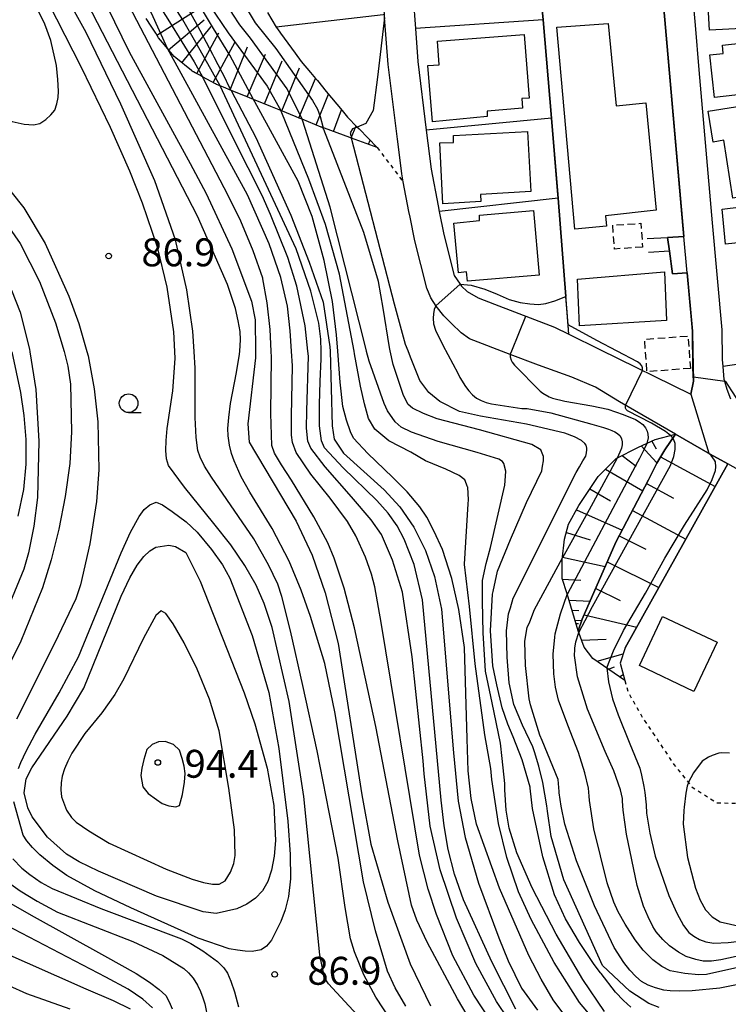
# Model space of a CAD drawing. Extents: x -2000 to 0, y 100500 to 102000.
# Drawn here: x -1701 to -1606, y 101181 to 101314 of the extents above; entities that cross this region are included whole.
import ezdxf
from ezdxf.enums import TextEntityAlignment as Align

# ---------------------------------------------------------------- set-up
doc = ezdxf.new("R2010")
doc.units = 0
doc.linetypes.add('300300', pattern=[1.5, 1, -0.5])
doc.linetypes.add('630100', pattern=[1, 0.5, -0.5])
for name, color, linetype in [('2101000', 7, 'Continuous'), ('2101001', 7, 'Continuous'), ('3001000', 4, 'Continuous'), ('3003000', 7, '300300'), ('6101110', 6, 'Continuous'), ('6101120', 6, 'Continuous'), ('6101990', 6, 'Continuous'), ('6110000', 1, '611000'), ('6130000', 3, '613000'), ('6301000', 3, '630100'), ('6331000', 3, 'Continuous'), ('7101000', 2, 'Continuous'), ('7101001', 8, 'Continuous'), ('7102000', 6, 'Continuous'), ('7102001', 8, 'Continuous'), ('7201110', 2, 'Continuous'), ('7201120', 2, 'Continuous'), ('7201121', 8, 'Continuous'), ('7201990', 2, 'Continuous'), ('7312000', 1, 'Continuous')]:
    doc.layers.add(name, color=color, linetype=linetype)
doc.styles.add('PlotAnnotation', font='MS Gothic.ttf')
doc.linetypes.add('611000', pattern='A,1,[3,dmdr.shx,S=0.2,R=0,X=0,Y=0],1', length=2)
doc.linetypes.add('613000', pattern='A,1,-0.75,[1,dmdr.shx,S=0.15,R=0,X=0,Y=0],-0.75,1', length=3.5)

# ---------------------------------------------------------------- blocks, each defined once
blk = doc.blocks.new('633100')
at = {"layer": '6331000'}
blk.add_lwpolyline([(0, -0.5), (0.67, -0.5)], dxfattribs=at)
blk.add_circle((0, 0), 0.5, dxfattribs=at)
blk = doc.blocks.new('731200')
at = {"layer": '7312000'}
blk.add_circle((0, 0), 0.15, dxfattribs=at)

msp = doc.modelspace()

# ---------------------------------------------------------------- linework, layer by layer
at = {"layer": '2101000', "flags": 128}
for points in [[(-1649.63, 101337.37), (-1647.75, 101312.59), (-1647.41, 101308.13), (-1646.29, 101298.94), (-1645.64, 101293.69), (-1644.7, 101288.77), (-1644.55, 101288), (-1643.93, 101284.92), (-1642.53, 101279.38), (-1641.73, 101278.22), (-1641.55, 101277.96), (-1640.79, 101277.22), (-1639.3, 101276.37), (-1637.09, 101275.52), (-1629.03, 101272.43), (-1627.1, 101271.48), (-1622.94, 101269.44), (-1610.69, 101263.43), (-1610.33, 101265.18), (-1610.38, 101266.04), (-1610.43, 101266.94), (-1610.49, 101271.89), (-1610.62, 101273.41), (-1611.2, 101279.75), (-1611.64, 101284.61), (-1611.78, 101286.13), (-1614.32, 101315.29)], [(-1602.77, 101252.41), (-1605.74, 101254.07), (-1608.09, 101255.38), (-1612.79, 101258.08), (-1620.32, 101262.4), (-1623.52, 101264.37), (-1626.71, 101265.74), (-1631.21, 101267.35), (-1634.99, 101268.79), (-1640.48, 101270.89), (-1641.58, 101271.7), (-1642.91, 101272.94), (-1643.91, 101273.98), (-1644.96, 101275.26), (-1645.69, 101276.38), (-1646.23, 101277.7), (-1647.83, 101284.03), (-1648.47, 101287.22), (-1648.63, 101288.01), (-1649.38, 101291.96), (-1649.59, 101293.07), (-1649.86, 101295.23), (-1650.17, 101297.73), (-1651.4, 101307.74), (-1651.88, 101314.07)], [(-1609.58, 101307.04), (-1610.1, 101313.03)], [(-1605.32, 101262.76), (-1605.81, 101264.07), (-1606.15, 101265.16), (-1606.23, 101265.42), (-1606.37, 101267.16)]]:
    msp.add_lwpolyline(points, dxfattribs=at)
at = {"layer": '2101001', "flags": 128}
for points in [[(-1610.1, 101313.03), (-1610.79, 101320.88), (-1611.21, 101325.7)], [(-1606.37, 101267.16), (-1606.44, 101268.1), (-1606.49, 101272.09), (-1607.79, 101286.48), (-1609.58, 101307.04)]]:
    msp.add_lwpolyline(points, dxfattribs=at)
at = {"layer": '3001000', "flags": 128}
for points in [[(-1595.5, 101317.83), (-1595.24, 101313.02), (-1608.21, 101312.36), (-1608.55, 101318.81), (-1609.79, 101318.82), (-1610.06, 101322.11), (-1604.08, 101322.48), (-1603.86, 101320.57), (-1597.3, 101320.77), (-1597.22, 101317.75), (-1595.5, 101317.83)], [(-1621.84, 101313.28), (-1620.73, 101302.17), (-1616.77, 101302.61), (-1615.38, 101288.19), (-1622.2, 101287.4), (-1622.07, 101286.02), (-1626.29, 101285.61), (-1628.72, 101312.77), (-1621.84, 101313.28)], [(-1632.45, 101303.24), (-1633.44, 101303.16), (-1633.34, 101301.86), (-1638.11, 101301.49), (-1638.1, 101300.75), (-1645.44, 101300.05), (-1646.06, 101307.61), (-1644.53, 101307.72), (-1644.78, 101310.88), (-1633.11, 101311.78), (-1632.45, 101303.24)], [(-1594.23, 101304.85), (-1607.54, 101303.33), (-1608.15, 101309.03), (-1606.34, 101309.23), (-1606.47, 101310.35), (-1594.96, 101311.6), (-1594.23, 101304.85)], [(-1594.45, 101292.23), (-1594.32, 101291.52), (-1605.06, 101289.78), (-1606.28, 101297.56), (-1607.7, 101297.29), (-1608.36, 101301.46), (-1596.52, 101303.36), (-1596.05, 101300.62), (-1593.29, 101301.06), (-1592.56, 101296.75), (-1593.56, 101296.58), (-1592.92, 101292.47), (-1594.45, 101292.23)], [(-1632.21, 101290.66), (-1638.99, 101290.26), (-1638.96, 101289.34), (-1644.04, 101289.02), (-1644.47, 101297.2), (-1642.62, 101297.28), (-1642.63, 101298.22), (-1632.68, 101298.76), (-1632.21, 101290.66)], [(-1592.21, 101287.73), (-1594.43, 101287.37), (-1593.62, 101280.95), (-1600.52, 101280.08), (-1601.03, 101284.15), (-1606.05, 101283.62), (-1606.49, 101288.31), (-1592.59, 101289.99), (-1592.21, 101287.73)], [(-1631.86, 101288.12), (-1631.09, 101279.41), (-1640.75, 101278.61), (-1640.87, 101279.86), (-1641.95, 101279.73), (-1642.6, 101286.44), (-1639.12, 101286.78), (-1639.12, 101287.51), (-1631.86, 101288.12)], [(-1614.27, 101279.89), (-1613.96, 101273.35), (-1625.66, 101272.62), (-1625.93, 101278.89), (-1614.27, 101279.89)], [(-1607.18, 101230.1), (-1610.3, 101223.49), (-1617.63, 101226.95), (-1614.51, 101233.57), (-1607.18, 101230.1)]]:
    msp.add_lwpolyline(points, close=True, dxfattribs=at)
at = {"layer": '3003000', "flags": 128}
for points in [[(-1617.2, 101283.2), (-1620.98, 101282.94), (-1621.21, 101286.14), (-1617.42, 101286.41), (-1617.2, 101283.2)], [(-1610.76, 101266.9), (-1616.6, 101266.45), (-1616.93, 101270.81), (-1611.1, 101271.25), (-1610.76, 101266.9)]]:
    msp.add_lwpolyline(points, close=True, dxfattribs=at)
at = {"layer": '6101110', "flags": 128}
for points in [[(-1625.85, 101231.63), (-1627.34, 101236.59), (-1628, 101238.66), (-1628, 101241.16), (-1627.69, 101243.96), (-1627.14, 101245.97), (-1625.79, 101248.46), (-1623.17, 101252.36), (-1620.73, 101254.79), (-1617.75, 101256.3), (-1615.5, 101257.34), (-1612.79, 101258.08)], [(-1619.59, 101224.96), (-1623.9, 101227.93), (-1625.05, 101229.43), (-1625.85, 101231.63), (-1625.31, 101233.2), (-1620.78, 101243.55), (-1616.38, 101251.94), (-1615.28, 101254.17), (-1614.21, 101255.95), (-1612.79, 101258.08)]]:
    msp.add_lwpolyline(points, dxfattribs=at)
at = {"layer": '6101120', "flags": 128}
for points in [[(-1612.79, 101258.08), (-1614.21, 101255.95), (-1615.28, 101254.17), (-1616.38, 101251.94), (-1620.78, 101243.55), (-1625.31, 101233.2), (-1625.85, 101231.63)], [(-1612.79, 101258.08), (-1608.09, 101255.38), (-1605.74, 101254.07), (-1619.53, 101229.36), (-1620.2, 101227.29), (-1619.59, 101224.96)]]:
    msp.add_lwpolyline(points, dxfattribs=at)
at = {"layer": '6101990', "flags": 128}
for points in [[(-1617.37, 101256.48), (-1615.26, 101254.2)], [(-1615.96, 101257.13), (-1615.36, 101256.08)], [(-1619.96, 101255.18), (-1618.08, 101253.74)], [(-1614.77, 101255.02), (-1607.44, 101251.02)], [(-1622.17, 101253.36), (-1617.17, 101250.43)], [(-1624.27, 101250.73), (-1621.5, 101249.08)], [(-1616.65, 101251.42), (-1613.03, 101249.46)], [(-1626.1, 101247.9), (-1619.94, 101245.14)], [(-1618.54, 101247.82), (-1611.39, 101243.95)], [(-1627.45, 101244.84), (-1624.26, 101243.86)], [(-1620.34, 101244.39), (-1616.74, 101242.6)], [(-1627.96, 101241.51), (-1622.21, 101240.28)], [(-1621.95, 101240.88), (-1615.02, 101237.44)], [(-1627.97, 101238.58), (-1625.52, 101238.45)], [(-1623.5, 101237.34), (-1620.2, 101235.7)], [(-1627.09, 101235.77), (-1624.26, 101235.6)], [(-1626.68, 101234.41), (-1625.76, 101234.36)], [(-1625.05, 101233.8), (-1617.98, 101232.13)], [(-1626.28, 101233.05), (-1625.38, 101233)], [(-1626.15, 101232.62), (-1625.83, 101232.61)], [(-1625.4, 101230.39), (-1622.1, 101230.53)], [(-1623.31, 101227.53), (-1619.79, 101228.55)], [(-1621.8, 101226.49), (-1620.97, 101226.77)], [(-1620.3, 101225.45), (-1619.8, 101225.77)]]:
    msp.add_lwpolyline(points, dxfattribs=at)
at = {"layer": '6110000', "flags": 128}
for points in [[(-1650.17, 101297.73), (-1651.4, 101307.74), (-1651.88, 101314.07), (-1651.91, 101314.46), (-1653.34, 101333.34), (-1653.85, 101340.05), (-1654.12, 101342.76), (-1654.97, 101351.34), (-1655.88, 101360.43), (-1656.8, 101369.73), (-1657.12, 101372.92), (-1657.84, 101380.14), (-1657.94, 101381.13), (-1657.98, 101381.7), (-1658.74, 101391.57), (-1659.32, 101399), (-1659.67, 101402.66), (-1659.5, 101403.32)], [(-1637.09, 101275.52), (-1629.03, 101272.43), (-1627.1, 101271.48), (-1627.2, 101272.77), (-1627.5, 101276.55), (-1628.56, 101289.78), (-1628.64, 101290.77), (-1629.46, 101300.55), (-1630.55, 101313.73), (-1630.91, 101317.98), (-1632.95, 101338.91), (-1634, 101349.56), (-1630.05, 101350.13), (-1628.71, 101353.08)], [(-1616.56, 101284.34), (-1613.84, 101284.49), (-1611.64, 101284.61), (-1611.78, 101286.13), (-1614.32, 101315.29), (-1616.27, 101315.1), (-1619.05, 101321.69)], [(-1610.69, 101263.43), (-1610.33, 101265.18), (-1610.38, 101266.04), (-1610.43, 101266.94), (-1610.49, 101271.89), (-1610.62, 101273.41), (-1611.2, 101279.75), (-1613.19, 101279.61), (-1613.6, 101282.67), (-1616.4, 101282.47)], [(-1619.53, 101229.36), (-1605.74, 101254.07)]]:
    msp.add_lwpolyline(points, dxfattribs=at)
at = {"layer": '6130000', "flags": 128}
for points in [[(-1610.1, 101313.03), (-1610.79, 101320.88), (-1611.21, 101325.7)], [(-1651.91, 101314.46), (-1652.07, 101314.44), (-1666.45, 101312.78)], [(-1630.55, 101313.73), (-1647.75, 101312.59)], [(-1589.77, 101269.62), (-1606.37, 101267.16), (-1606.44, 101268.1), (-1606.49, 101272.09), (-1607.79, 101286.48), (-1609.58, 101307.04)], [(-1629.46, 101300.55), (-1646.29, 101298.94)], [(-1628.56, 101289.78), (-1644.55, 101288)]]:
    msp.add_lwpolyline(points, dxfattribs=at)
at = {"layer": '6301000', "flags": 128}
for points in [[(-1652.88, 101296.59), (-1649.38, 101291.96)], [(-1619.59, 101224.96), (-1619.2, 101223.5), (-1617.1, 101219.79), (-1615.04, 101216.75), (-1612.99, 101213.67), (-1611.03, 101211.25), (-1610.51, 101210.61), (-1607.19, 101208.52), (-1604.62, 101208.45), (-1602.52, 101210.36), (-1600.34, 101213.83), (-1587.8, 101234.95), (-1588.97, 101235.74)]]:
    msp.add_lwpolyline(points, dxfattribs=at)
at = {"layer": '7101000', "flags": 128}
for points in [[(-1692.16, 101321.58), (-1686.22, 101309.47), (-1678.02, 101294.45), (-1675.87, 101290.43), (-1672.43, 101282.97), (-1669.8, 101275.95), (-1669.3, 101273.43), (-1669.24, 101269.21), (-1669.23, 101268.34), (-1670.26, 101259.45), (-1670.1, 101256.98), (-1663.79, 101246.38), (-1661.61, 101241.79), (-1659.86, 101236.74), (-1658.14, 101229.93), (-1654.96, 101209.59), (-1653.73, 101202.94), (-1651.46, 101195.17), (-1648.43, 101186.88), (-1645.71, 101181.21)], [(-1672.5, 101304.26), (-1669.22, 101297.93), (-1664.49, 101287.51), (-1662.01, 101281.19), (-1660.17, 101275.82), (-1659.24, 101269.82), (-1659.22, 101269.23), (-1658.93, 101259.17), (-1658.66, 101257.41), (-1657.43, 101255.49), (-1651.94, 101250.57), (-1649.85, 101248.3), (-1647.96, 101245.58), (-1646.37, 101242.41), (-1645.18, 101238.92), (-1644.25, 101234.52), (-1642.64, 101215.25), (-1642, 101208.75), (-1641.05, 101203.84), (-1639.26, 101197.72), (-1636.53, 101190.38), (-1635.26, 101187.29), (-1633.49, 101183.59), (-1631.35, 101180.63)], [(-1614.95, 101181.01), (-1616.34, 101181.56), (-1618.9, 101183.21), (-1622.61, 101186.64), (-1627.8, 101198.17), (-1629.5, 101203.99), (-1629.97, 101207.4), (-1630.07, 101208.11), (-1630.63, 101211.26), (-1631.14, 101213.45), (-1631.72, 101215.36), (-1631.97, 101216.04), (-1633.35, 101218.96), (-1634.53, 101221.74), (-1635.12, 101224.66), (-1635.42, 101228.07), (-1635.5, 101231.63), (-1635.24, 101233.92), (-1634.98, 101234.74), (-1634.59, 101236.01), (-1626.15, 101252.89), (-1625.67, 101253.68), (-1625.23, 101254.46), (-1624.85, 101255.12), (-1624.73, 101255.56), (-1624.7, 101255.95), (-1624.71, 101256.17), (-1624.8, 101256.58), (-1624.96, 101256.82), (-1625.41, 101257.23), (-1626.34, 101257.71), (-1627.65, 101258.18), (-1632.82, 101259.39), (-1638.97, 101260.46), (-1641.8, 101261.11), (-1644.48, 101262.45), (-1645.93, 101263.67), (-1647.15, 101265.28), (-1648.42, 101268.42), (-1648.74, 101269.25), (-1649.08, 101270.12), (-1650.57, 101275.54), (-1656.33, 101297.84)], [(-1613.6, 101282.67), (-1613.84, 101284.49)], [(-1701.17, 101247.05), (-1700.41, 101250.64), (-1700.07, 101254.05), (-1700.08, 101257.36), (-1700.34, 101260.57), (-1700.78, 101263.68), (-1701.96, 101269.14)], [(-1699.31, 101213.22), (-1694.59, 101220.14), (-1692.32, 101223.91), (-1687.31, 101236.3), (-1686.16, 101238.75), (-1685.17, 101240.45), (-1684.28, 101241.6), (-1683.45, 101242.4), (-1682.64, 101242.89), (-1680.88, 101243.12), (-1680, 101242.95), (-1678.6, 101242.16), (-1676.68, 101238.29), (-1670.77, 101223.3), (-1669.34, 101219.14), (-1667.68, 101213.15), (-1666.77, 101208.13), (-1666.55, 101203.45), (-1666.73, 101201.32), (-1667.09, 101199.45), (-1667.6, 101197.92), (-1668.31, 101196.68), (-1669.25, 101195.68), (-1670.43, 101194.87), (-1671.77, 101194.25), (-1674.52, 101193.63), (-1676.28, 101193.84), (-1682.57, 101195.98), (-1690.36, 101199.33), (-1692.94, 101200.6), (-1694.67, 101201.63), (-1697.21, 101203.91), (-1699.26, 101206.63), (-1699.86, 101207.85), (-1700.36, 101209.85), (-1700.09, 101211.73), (-1699.31, 101213.22)], [(-1605.51, 101215.19), (-1606.56, 101215.24), (-1606.95, 101215.18), (-1607.86, 101214.86), (-1608.33, 101214.65), (-1609.18, 101214.13), (-1610.35, 101212.53), (-1610.73, 101211.89), (-1610.91, 101211.55), (-1611.03, 101211.25), (-1611.22, 101210.76), (-1611.36, 101209.83), (-1611.62, 101207.93), (-1611.67, 101207.48), (-1611.76, 101205.66), (-1611.14, 101201.17), (-1610.09, 101197.02), (-1609.46, 101195.42), (-1608.72, 101194.14), (-1607.84, 101193.19), (-1606.78, 101192.53), (-1603.99, 101191.9)], [(-1683.11, 101180.96), (-1684.39, 101182.13), (-1686.36, 101183.45), (-1689.36, 101185.1), (-1702.76, 101192.06)]]:
    msp.add_lwpolyline(points, dxfattribs=at)
at = {"layer": '7101001', "flags": 128}
for points in [[(-1613.84, 101284.49), (-1611.64, 101284.61), (-1611.78, 101286.13), (-1614.32, 101315.29), (-1615.47, 101318.11), (-1615.48, 101319.13), (-1615.44, 101320.25), (-1615.31, 101321.21), (-1614.98, 101322.88), (-1615.66, 101330.61), (-1615.7, 101331.13)], [(-1672.5, 101304.26), (-1672.99, 101305.2), (-1673.04, 101305.31), (-1673.1, 101305.41), (-1673.16, 101305.52), (-1673.21, 101305.63), (-1674.82, 101308.73), (-1674.86, 101308.81), (-1674.91, 101308.89), (-1674.95, 101308.98), (-1674.99, 101309.07), (-1676.68, 101312.31), (-1676.95, 101312.8), (-1676.99, 101312.87), (-1677.03, 101312.94), (-1677.07, 101313.01), (-1677.11, 101313.09), (-1679.2, 101316.88)], [(-1651.88, 101314.07), (-1652.86, 101306.06), (-1653.42, 101301.58), (-1654.43, 101299.81), (-1655.57, 101299.34), (-1656.19, 101299.09), (-1656.51, 101298.57), (-1656.48, 101298.46), (-1656.45, 101298.34), (-1656.42, 101298.22), (-1656.39, 101298.1), (-1656.36, 101297.99), (-1656.33, 101297.84)], [(-1610.46, 101269.32), (-1610.49, 101271.89), (-1610.62, 101273.41), (-1611.2, 101279.75), (-1613.19, 101279.61), (-1613.6, 101282.67)], [(-1602.51, 101252.26), (-1599.4, 101257.85), (-1599.41, 101257.86), (-1600.81, 101259.08), (-1602.13, 101259.97), (-1603.86, 101261.83), (-1605.19, 101263.88), (-1605.99, 101265.12), (-1606.15, 101265.16), (-1610.36, 101265.74), (-1610.38, 101266.04), (-1610.43, 101266.94), (-1610.46, 101269.32)]]:
    msp.add_lwpolyline(points, dxfattribs=at)
at = {"layer": '7102000', "flags": 128}
for points in [[(-1653.93, 101178.24), (-1659.45, 101184.19), (-1659.9, 101184.87), (-1660.24, 101186.27), (-1660.6, 101188.09), (-1662.73, 101209.38), (-1664.72, 101222.11), (-1667, 101232.09), (-1668.1, 101235.31), (-1669.16, 101237.78), (-1670.66, 101240.43), (-1672.56, 101243.19), (-1674.86, 101246.06), (-1678.81, 101250.94), (-1680.93, 101253.83), (-1681.2, 101254.74), (-1681.3, 101255.87), (-1681.28, 101257.23), (-1681.14, 101258.82), (-1680.37, 101263.9), (-1680.06, 101268.24), (-1680.1, 101269.19), (-1680.21, 101271.83), (-1681.14, 101277.8), (-1682.43, 101283.19), (-1684.45, 101289.12), (-1686.16, 101293.4), (-1688.76, 101299.29), (-1692.66, 101307.34), (-1711.5, 101344.25)], [(-1651.11, 101179.38), (-1653.05, 101182.38), (-1654.66, 101185.41), (-1655.93, 101188.48), (-1656.46, 101190.25), (-1657.19, 101194.44), (-1658.13, 101201.06), (-1660.97, 101215.48), (-1662.86, 101224.26), (-1664.54, 101231.65), (-1665.7, 101236.26), (-1666.26, 101237.92), (-1667.52, 101240.5), (-1669.48, 101244.01), (-1675.16, 101252.3), (-1676.09, 101253.78), (-1676.7, 101254.96), (-1676.99, 101255.85), (-1677.21, 101257.63), (-1677.35, 101260.29), (-1677.36, 101266.92), (-1677.51, 101269.19), (-1677.69, 101271.89), (-1678.49, 101277.48), (-1679.99, 101284.19), (-1682.76, 101292.1), (-1687.34, 101302.41), (-1692, 101312.05), (-1698.73, 101324.17)], [(-1638.04, 101175.34), (-1642.09, 101182.16), (-1646.17, 101189.77), (-1647.56, 101192.75), (-1648.26, 101194.74), (-1650.1, 101203.41), (-1653.08, 101218.75), (-1655.94, 101232.05), (-1657.34, 101237.38), (-1658.65, 101241.41), (-1659.5, 101243.45), (-1661.42, 101246.95), (-1664.4, 101251.9), (-1665.73, 101253.92), (-1666.67, 101255.53), (-1667.04, 101256.56), (-1667.18, 101260.86), (-1667.08, 101268.41), (-1667.12, 101269.21), (-1667.27, 101272.11), (-1667.7, 101275.7), (-1668.26, 101278.92), (-1668.28, 101279.01), (-1669.57, 101282.72), (-1671.24, 101286.7), (-1672.9, 101290.13), (-1688.44, 101319.89)], [(-1736.04, 101315.05), (-1720.77, 101308.53), (-1712.87, 101304.8), (-1705.56, 101301.29), (-1701.97, 101300.08), (-1700.34, 101299.75), (-1699.11, 101299.66), (-1698.26, 101299.82), (-1697.43, 101300.37), (-1696.75, 101300.97), (-1696.23, 101301.62), (-1695.94, 101302.48), (-1695.78, 101303.33), (-1695.74, 101304.18), (-1695.81, 101305.74), (-1696.02, 101307.6), (-1696.78, 101310.99), (-1697.59, 101313.17), (-1698.99, 101316.1)], [(-1649.02, 101181.16), (-1650.47, 101183.63), (-1651.49, 101185.89), (-1653.11, 101191.31), (-1654.72, 101197.89), (-1658.6, 101220.75), (-1659.92, 101227.25), (-1661.86, 101233.56), (-1663.11, 101237.11), (-1664.71, 101241), (-1667.01, 101245.39), (-1670.01, 101250.26), (-1671.18, 101252.33), (-1672.13, 101254.47), (-1672.47, 101255.46), (-1672.73, 101256.58), (-1672.92, 101257.83), (-1672.96, 101258.84), (-1672.85, 101260.29), (-1672.6, 101262.18), (-1671.79, 101266.34), (-1671.4, 101268.8), (-1671.37, 101269.2), (-1671.27, 101270.74), (-1671.33, 101271.88), (-1671.56, 101273.28), (-1671.94, 101274.94), (-1673.01, 101278.2), (-1677.06, 101287.34), (-1691.84, 101315.95)], [(-1635.21, 101175.58), (-1639.89, 101182.64), (-1642.72, 101187.95), (-1644.92, 101193.5), (-1646.02, 101196.92), (-1647.2, 101201.47), (-1652.37, 101232.75), (-1653.21, 101237.53), (-1653.63, 101239.25), (-1654.47, 101241.53), (-1655.74, 101244.38), (-1656.87, 101246.31), (-1659.19, 101249.44), (-1661.81, 101252.67), (-1663.79, 101255.58), (-1664.28, 101256.96), (-1664.41, 101257.93), (-1664.41, 101260.47), (-1664.28, 101267.25), (-1664.41, 101269.22), (-1664.6, 101271.97), (-1664.95, 101275.26), (-1665.85, 101279.11), (-1667.39, 101283.66), (-1670.32, 101290.24), (-1681.07, 101309.88)], [(-1633.71, 101177.14), (-1636.82, 101181.82), (-1639.63, 101186.93), (-1642.24, 101192.99), (-1644.41, 101199.5), (-1645.76, 101205.39), (-1646.56, 101212.39), (-1646.7, 101214.15), (-1648.16, 101228.14), (-1649.49, 101236.83), (-1650.83, 101241.11), (-1652.3, 101244.58), (-1653.69, 101246.54), (-1656.33, 101249.65), (-1659.86, 101253.68), (-1661.81, 101256.18), (-1662.19, 101257.13), (-1662.37, 101258.85), (-1662.34, 101261.2), (-1662.13, 101268.55), (-1662.2, 101269.22), (-1662.58, 101272.6), (-1663.69, 101277.97), (-1664.89, 101281.79), (-1667.21, 101287.59), (-1668.36, 101290.16), (-1670.22, 101293.87), (-1676.23, 101305.82), (-1676.37, 101306.09)], [(-1634.25, 101180.78), (-1637.45, 101187.16), (-1641.26, 101195.48), (-1642.47, 101198.92), (-1643.34, 101202.23), (-1643.87, 101205.4), (-1644.27, 101208.88), (-1646.81, 101235.78), (-1647.93, 101240.53), (-1649.24, 101243.97), (-1650.19, 101245.72), (-1651.42, 101247.45), (-1652.93, 101249.14), (-1657.48, 101253.53), (-1659.96, 101256.21), (-1660.38, 101257.18), (-1660.63, 101259.2), (-1660.65, 101262.04), (-1660.56, 101265.14), (-1660.41, 101268.19), (-1660.43, 101269.22), (-1660.46, 101270.81), (-1660.73, 101273), (-1661.79, 101277.29), (-1663.78, 101282.96), (-1673.99, 101304.87)], [(-1627.53, 101179.74), (-1629.2, 101182.05), (-1630.85, 101184.81), (-1632.5, 101188), (-1636.43, 101197.04), (-1639.51, 101205.63), (-1640.26, 101209.11), (-1640.64, 101212.8), (-1640.79, 101217.13), (-1641.15, 101229.37), (-1641.89, 101234.48), (-1642.86, 101238.67), (-1644.11, 101242.57), (-1645.2, 101244.99), (-1646.21, 101246.9), (-1647.16, 101248.29), (-1648.85, 101250.31), (-1650.81, 101252.26), (-1654.16, 101255.47), (-1656.05, 101257.51), (-1656.48, 101258.39), (-1657.03, 101259.95), (-1657.49, 101261.76), (-1657.87, 101265.04), (-1658.18, 101269.23), (-1658.34, 101271.42), (-1658.9, 101275.9), (-1660.01, 101281.42), (-1661.63, 101287.33), (-1663.52, 101292.08), (-1669.35, 101302.75), (-1669.5, 101303.04)], [(-1622.77, 101178.21), (-1625.66, 101181.69), (-1629.08, 101187.04), (-1632.19, 101192.82), (-1633.88, 101196.54), (-1635.46, 101201.14), (-1636.56, 101205.75), (-1637.48, 101211.64), (-1637.48, 101211.66), (-1637.6, 101213.14), (-1638.41, 101217.67), (-1639.69, 101227.21), (-1640.45, 101234.91), (-1641.14, 101240.54), (-1641.14, 101240.58), (-1640.64, 101248.68), (-1640.62, 101249.22), (-1640.71, 101250.92), (-1640.73, 101250.97), (-1641.12, 101251.94), (-1641.85, 101252.5), (-1643.67, 101253.36), (-1646.39, 101254.49), (-1648.38, 101255.63), (-1651.34, 101257.17), (-1653.2, 101258.75), (-1654.05, 101260.17), (-1654.58, 101262.15), (-1655.12, 101264.53), (-1655.93, 101268.86), (-1656, 101269.23), (-1657.95, 101279.57), (-1659.83, 101286.24), (-1662.06, 101292.34), (-1665.71, 101301.24), (-1665.78, 101301.41), (-1665.83, 101301.55)], [(-1622.33, 101180.48), (-1625.23, 101184.77), (-1628.83, 101190.86), (-1632.03, 101197.08), (-1634.11, 101201.8), (-1635.14, 101205.12), (-1635.54, 101207.52), (-1635.73, 101210.25), (-1635.73, 101211.13), (-1636.09, 101214.48), (-1636.32, 101216.53), (-1637.42, 101221.97), (-1638.31, 101226.19), (-1638.64, 101231.38), (-1638.74, 101235.63), (-1638.74, 101238.3), (-1638.74, 101238.39), (-1638.25, 101240.69), (-1637.63, 101242.84), (-1635.71, 101251.19), (-1635.6, 101253.05), (-1635.59, 101253.07), (-1635.86, 101254.12), (-1636.02, 101254.4), (-1636.53, 101254.68), (-1639.44, 101255.58), (-1644.68, 101257.08), (-1648.27, 101258.34), (-1649.65, 101259.01), (-1650.48, 101259.72), (-1651.5, 101261.19), (-1651.95, 101262.18), (-1653.96, 101267.88), (-1654.3, 101269.16), (-1654.32, 101269.24), (-1659.19, 101288.55), (-1662.89, 101300.12), (-1662.94, 101300.28), (-1662.97, 101300.38)], [(-1618.8, 101181.04), (-1619.77, 101181.92), (-1620.84, 101183.06), (-1622.78, 101185.57), (-1622.81, 101185.61), (-1622.84, 101185.65), (-1623.7, 101186.76), (-1625.67, 101189.72), (-1627.56, 101192.92), (-1629.05, 101196.15), (-1630.61, 101201.27), (-1632.01, 101207.73), (-1632.33, 101210.49), (-1632.33, 101210.61), (-1633.4, 101214.29), (-1634.58, 101217.39), (-1635.31, 101219.1), (-1636.06, 101221.29), (-1636.79, 101224.39), (-1637.33, 101226.92), (-1637.63, 101231.65), (-1637.37, 101236.55), (-1637.29, 101236.93), (-1636.71, 101239.64), (-1634.97, 101243.9), (-1632.82, 101248.88), (-1630.74, 101253.12), (-1630.64, 101253.75), (-1630.53, 101254.48), (-1630.53, 101255.07), (-1630.88, 101255.94), (-1632.09, 101256.67), (-1639.11, 101258.64), (-1644.81, 101260.1), (-1646.66, 101260.83), (-1648.12, 101261.56), (-1648.71, 101262.05), (-1649.34, 101263.27), (-1650.74, 101267.41), (-1651.14, 101269.24), (-1651.24, 101269.72), (-1652.07, 101274.99), (-1652.69, 101278.58), (-1654.68, 101285.16), (-1660.07, 101299), (-1660.09, 101299.04), (-1660.14, 101299.17), (-1660.17, 101299.25)], [(-1702.13, 101290.68), (-1700.41, 101288.49), (-1697.53, 101283.69), (-1694.34, 101276.61), (-1692.98, 101272.95), (-1691.92, 101269.16), (-1691.76, 101268.58), (-1690.92, 101264.17), (-1690.43, 101259.7), (-1690.33, 101253.28), (-1690.62, 101248.99), (-1691.54, 101243.33), (-1692.79, 101237.81), (-1693.41, 101235.94), (-1696.28, 101229.92), (-1701.39, 101219.75)], [(-1702.73, 101286.31), (-1700.91, 101283.7), (-1698.27, 101278.57), (-1696.16, 101273.01), (-1694.99, 101269.19), (-1694.98, 101269.16), (-1694.49, 101267.22), (-1694.12, 101264.8), (-1693.97, 101258.36), (-1694.23, 101254.13), (-1694.82, 101249.69), (-1695.69, 101245.29), (-1696.73, 101241.15), (-1697.89, 101237.4), (-1700.81, 101230.24), (-1706.36, 101219.12)], [(-1702.04, 101277.43), (-1700.87, 101274.47), (-1699.62, 101269.48), (-1699.57, 101269.15), (-1698.77, 101264.06), (-1698.39, 101257.12), (-1698.55, 101249.57), (-1699.06, 101245.69), (-1699.77, 101242.1), (-1700.38, 101239.91), (-1702.9, 101233.84)], [(-1641.73, 101278.22), (-1640.25, 101278.07), (-1638.43, 101277.53), (-1636.74, 101276.88), (-1635.13, 101276.15), (-1633.68, 101275.76), (-1632.34, 101275.58), (-1631.19, 101275.51), (-1630.21, 101275.64), (-1628.98, 101275.99), (-1627.5, 101276.55)], [(-1645.01, 101275.33), (-1645.2, 101274.82), (-1645.29, 101274.22), (-1645.36, 101273.64), (-1645.29, 101272.91), (-1645.03, 101272.05), (-1644.05, 101270.03), (-1642.05, 101266.28), (-1641.77, 101265.7), (-1641.02, 101264.47), (-1640.57, 101263.87), (-1640.07, 101263.34), (-1639.51, 101262.91), (-1638.89, 101262.58), (-1638.23, 101262.32), (-1637.53, 101262.12), (-1633.44, 101261.52), (-1632.73, 101261.49), (-1629.55, 101260.95), (-1624.04, 101259.4), (-1622.46, 101258.94), (-1621.77, 101258.72), (-1621.32, 101258.56), (-1620.94, 101258.37), (-1620.55, 101258.13), (-1620.21, 101257.83), (-1620.05, 101257.45), (-1619.95, 101257.02), (-1619.95, 101256.63), (-1620.02, 101256.19), (-1620.25, 101255.64), (-1620.62, 101254.84)], [(-1617.19, 101266.62), (-1617.22, 101266.96), (-1617.31, 101267.25), (-1617.51, 101267.52), (-1617.9, 101267.77), (-1623.35, 101270.67), (-1627.2, 101272.77)], [(-1634.99, 101268.79), (-1635, 101268.44), (-1634.86, 101267.99), (-1634.73, 101267.74), (-1634.43, 101267.32), (-1630.96, 101263.86), (-1630.6, 101263.59), (-1629.74, 101263.1), (-1629.29, 101262.92), (-1627.64, 101262.5), (-1624.02, 101261.85), (-1621.88, 101261.41), (-1619.82, 101260.72), (-1618.16, 101260.04), (-1617.64, 101259.71), (-1617.17, 101259.34), (-1616.81, 101258.93), (-1616.57, 101258.46), (-1616.49, 101258.04), (-1616.46, 101257.58), (-1616.64, 101256.81)], [(-1613.43, 101257.9), (-1614.1, 101258.43), (-1616.01, 101259.52), (-1619.21, 101261.19), (-1619.39, 101261.37), (-1619.48, 101261.57), (-1619.49, 101261.76), (-1619.49, 101261.92)], [(-1701.1, 101213.11), (-1700.82, 101213.93), (-1700.08, 101215.47), (-1698.87, 101217.73), (-1695.64, 101223.28), (-1693.04, 101228.13), (-1687.33, 101242.12), (-1686.06, 101244.89), (-1684.91, 101246.98), (-1684.22, 101247.93), (-1683.45, 101248.57), (-1682.6, 101248.9), (-1681.77, 101248.56), (-1680.43, 101247.68), (-1678.57, 101246.26), (-1677.09, 101244.89), (-1675.15, 101242.56), (-1673.68, 101240.49), (-1672.69, 101238.7), (-1669.69, 101230.99), (-1667.47, 101223.35), (-1666.1, 101215.82), (-1664.91, 101206.03), (-1664.58, 101201.58), (-1664.56, 101198.28), (-1664.82, 101195.93), (-1665.27, 101194.12), (-1665.83, 101192.54), (-1667.11, 101190.06), (-1667.77, 101189.25), (-1668.49, 101188.73), (-1669.7, 101188.53), (-1670.65, 101188.57), (-1671.67, 101188.69), (-1672.77, 101188.9), (-1676.95, 101190.32), (-1685.99, 101194.41), (-1690.86, 101196.67), (-1694.6, 101198.73), (-1696.52, 101200.1), (-1698.23, 101201.53), (-1699.23, 101202.51), (-1699.98, 101203.39), (-1700.48, 101204.16), (-1701.74, 101208.66)], [(-1595.95, 101185.77), (-1606.79, 101183.61), (-1610.54, 101183.26), (-1612.22, 101183.2), (-1613.49, 101183.22), (-1614.36, 101183.33), (-1615.45, 101183.64), (-1616.45, 101184.02), (-1617.35, 101184.48), (-1618.11, 101185.17), (-1618.9, 101186.03), (-1619.71, 101187.05), (-1621, 101189.07), (-1623.65, 101194.66), (-1626.1, 101200.7), (-1627.67, 101205.62), (-1628.14, 101208.07), (-1628.4, 101209.87), (-1628.41, 101210.02), (-1628.56, 101211.64), (-1630.72, 101216.9), (-1631.01, 101217.59), (-1632.28, 101221.69), (-1632.44, 101222.51), (-1632.93, 101226.98), (-1633.01, 101230.22), (-1632.7, 101232.06), (-1632.38, 101232.85), (-1631.72, 101234.48), (-1627.97, 101241.43)], [(-1600.19, 101187.34), (-1608.6, 101185.42), (-1609.69, 101185.38), (-1611.5, 101185.55), (-1613.49, 101185.95), (-1614.6, 101186.5), (-1615.8, 101187.42), (-1617.1, 101188.71), (-1618.21, 101190.11), (-1619.53, 101192.19), (-1620.48, 101193.87), (-1621.05, 101195.15), (-1621.94, 101197.77), (-1623.76, 101205.03), (-1624.33, 101208.84), (-1624.39, 101209.41), (-1624.48, 101210.46), (-1624.98, 101212.55), (-1625.83, 101215.27), (-1627.24, 101218.95), (-1628.5, 101222.29), (-1628.91, 101224.05), (-1629.13, 101225.87), (-1629.22, 101228.47), (-1628.98, 101230.76), (-1628.93, 101231.22), (-1628.24, 101233.9), (-1627.32, 101236.52)], [(-1675.44, 101222.43), (-1677.1, 101226.49), (-1678.84, 101230), (-1680.32, 101232.58), (-1681.31, 101233.96), (-1681.94, 101234.33), (-1682.65, 101233.68), (-1684.32, 101230.64), (-1686.96, 101225.19), (-1688.17, 101223.05), (-1689.91, 101220.6), (-1692.19, 101217.83), (-1693.95, 101215.2), (-1694.49, 101214.12), (-1694.92, 101213.09), (-1695.26, 101212.09), (-1695.39, 101211.18), (-1695.41, 101210.25), (-1695.34, 101209.3), (-1694.65, 101207.51), (-1693.99, 101206.55), (-1693.35, 101205.9), (-1691.67, 101204.75), (-1688.94, 101203.08), (-1681.28, 101199.58), (-1677.77, 101198.23), (-1676.23, 101197.81), (-1675.01, 101197.6), (-1674.12, 101197.6), (-1673.33, 101198.02), (-1672.62, 101199.21), (-1672.17, 101200.34), (-1671.99, 101201.43), (-1672.09, 101204.88), (-1672.81, 101210.47), (-1674.15, 101218.18), (-1675.44, 101222.43)], [(-1603.16, 101188.19), (-1606.68, 101187.41), (-1607.93, 101187.24), (-1609.06, 101187.25), (-1610.06, 101187.44), (-1611.33, 101187.86), (-1612.36, 101188.42), (-1613.58, 101189.27), (-1614.47, 101190.14), (-1615.35, 101191.16), (-1615.8, 101191.89), (-1616.44, 101193.17), (-1617.06, 101194.63), (-1617.93, 101197.38), (-1619.36, 101204.29), (-1619.83, 101207.52), (-1619.89, 101208.73), (-1619.92, 101209.1), (-1620.15, 101210.27), (-1621.05, 101212.82), (-1622.22, 101215.39), (-1624.61, 101221.12), (-1625.95, 101225.45), (-1626.36, 101228.31), (-1626.31, 101229.11), (-1626.3, 101229.32), (-1626.16, 101230.15), (-1625.76, 101231.39)], [(-1622.02, 101226.64), (-1621.8, 101224.79), (-1621.23, 101222.5), (-1620.48, 101220.32), (-1618.92, 101216.46), (-1617.58, 101213.18), (-1617.35, 101212.22), (-1617.03, 101210.7), (-1616.88, 101209.89), (-1616.72, 101208.25), (-1616.65, 101207.1), (-1616.23, 101204.44), (-1615.52, 101201.35), (-1613.66, 101196.05), (-1612.58, 101193.66), (-1611.69, 101192), (-1610.99, 101191.08), (-1610.32, 101190.58), (-1609.56, 101190.16), (-1608.71, 101189.82), (-1607.62, 101189.64), (-1605.71, 101189.72), (-1602.99, 101190.07)], [(-1679.47, 101208.16), (-1679.07, 101209.63), (-1678.8, 101211.27), (-1678.71, 101212.47), (-1678.86, 101213.43), (-1679.11, 101214.46), (-1679.47, 101215.57), (-1680.27, 101216.37), (-1681.38, 101216.77), (-1682.31, 101216.7), (-1683.15, 101216.34), (-1683.88, 101215.67), (-1684.28, 101214.34), (-1684.55, 101213.17), (-1684.68, 101212.17), (-1684.38, 101210.67), (-1683.68, 101209.77), (-1682.58, 101208.97), (-1681.78, 101208.43), (-1680.91, 101208.09), (-1679.97, 101207.96), (-1679.47, 101208.16)], [(-1701.87, 101200.97), (-1700.66, 101199.72), (-1699.61, 101198.86), (-1698.07, 101197.8), (-1696.57, 101196.98), (-1690.03, 101194.32), (-1679.2, 101190.23), (-1677.93, 101189.62), (-1676.32, 101188.6), (-1674.37, 101187.17), (-1673.51, 101186.32), (-1673.03, 101185.63), (-1672.55, 101184.55), (-1672.06, 101183.09), (-1671.54, 101181.1)], [(-1702.76, 101198.04), (-1700.91, 101196.68), (-1698.61, 101195.28), (-1695.88, 101193.83), (-1685.72, 101189.85), (-1681.71, 101188), (-1678.89, 101186.25), (-1678.25, 101185.68), (-1677.63, 101184.93), (-1677.04, 101184), (-1676.63, 101183.13), (-1676.31, 101182.3), (-1676.07, 101181.5), (-1675.67, 101179.45)], [(-1703.09, 101195.51), (-1699.43, 101193.39), (-1689.56, 101187.94), (-1685.28, 101185.57), (-1683.51, 101184.42), (-1682.19, 101183.43), (-1681.3, 101182.62), (-1680.85, 101181.77), (-1680.44, 101180.8)], [(-1703.94, 101188.73), (-1692.07, 101183.52), (-1688.4, 101181.95), (-1686.1, 101180.84)], [(-1707.2, 101186.1), (-1700.03, 101182.9), (-1694.22, 101180.83)]]:
    msp.add_lwpolyline(points, dxfattribs=at)
at = {"layer": '7102001', "flags": 128}
for points in [[(-1662.97, 101300.38), (-1664.99, 101304.48), (-1669.93, 101311.3), (-1671.36, 101313.06), (-1672.29, 101314.53), (-1673.61, 101316.68), (-1674.83, 101318.94), (-1675.76, 101321.09), (-1682.65, 101338.93), (-1684.38, 101344.42), (-1685.98, 101348.86), (-1688.03, 101356.92), (-1688.77, 101360.69), (-1688.95, 101363.34), (-1688.89, 101367.35), (-1687.72, 101382.66), (-1687.46, 101384.48), (-1686.98, 101386.6), (-1686.08, 101389.35), (-1684.73, 101391.97), (-1679.34, 101400.25)], [(-1681.22, 101398.9), (-1683.77, 101395.21), (-1684.72, 101393.68), (-1685.6, 101392.09), (-1686.78, 101389.87), (-1688.13, 101386.35), (-1689.19, 101382.16), (-1689.8, 101376.06), (-1690.64, 101363.23), (-1690.58, 101357.87), (-1689.85, 101353.36), (-1688.51, 101347.03), (-1685.09, 101337.06), (-1681.99, 101329.63), (-1676.31, 101317.07), (-1672.9, 101312.01), (-1667.7, 101304.84), (-1665.83, 101301.55)], [(-1669.5, 101303.04), (-1672.72, 101309.02), (-1674.91, 101312.57), (-1678.21, 101318.13), (-1680.7, 101322.5), (-1685.71, 101333.33), (-1691.1, 101345.73), (-1692.06, 101348.52), (-1693.02, 101354.14), (-1693.21, 101357.45), (-1692.49, 101368.09), (-1691.77, 101374.43), (-1689.9, 101383.48), (-1688.93, 101386.69), (-1688.19, 101388.64), (-1686.4, 101392.12), (-1685.52, 101393.93), (-1684.22, 101396.23)], [(-1634.99, 101268.79), (-1634.79, 101269.27), (-1632.9, 101273.91), (-1629.03, 101272.43), (-1627.1, 101271.48), (-1628.56, 101289.78), (-1629.46, 101300.55), (-1630.55, 101313.73), (-1632.95, 101338.91), (-1634, 101349.56), (-1630.05, 101350.13), (-1628.96, 101350.16), (-1627.84, 101349.88), (-1626.55, 101349.14), (-1621.93, 101345.32), (-1618.02, 101342.97), (-1614.99, 101341.84), (-1612.39, 101340.98), (-1609.06, 101340.66), (-1606.42, 101340.42), (-1603.11, 101340.58)], [(-1594.34, 101345.77), (-1595.72, 101345.42), (-1596.58, 101345), (-1597.32, 101344.38), (-1598.66, 101343.14), (-1600.13, 101342.5), (-1602.66, 101342.06), (-1605.44, 101341.78), (-1609.14, 101341.85), (-1612.63, 101342.34), (-1616.22, 101343.21), (-1619.1, 101344.5), (-1625.58, 101349.78), (-1626.65, 101350.28), (-1627.25, 101350.48), (-1627.96, 101350.53), (-1630.05, 101350.13), (-1634, 101349.56), (-1632.95, 101338.91), (-1630.55, 101313.73), (-1629.46, 101300.55), (-1628.56, 101289.78), (-1627.5, 101276.55)], [(-1627.2, 101272.77), (-1628.56, 101289.78), (-1629.46, 101300.55), (-1630.55, 101313.73), (-1632.95, 101338.91), (-1634, 101349.56), (-1630.05, 101350.13), (-1627.41, 101348.77), (-1624.87, 101346.41), (-1621.38, 101343.66), (-1617.97, 101341.53), (-1614.31, 101340.25), (-1611.54, 101339.39), (-1609.77, 101339.28), (-1602.67, 101339.45)], [(-1673.99, 101304.87), (-1677.09, 101310.41), (-1679.02, 101313.74), (-1681.16, 101317.16), (-1684.29, 101322.64), (-1686.43, 101326.51), (-1689.03, 101332.65), (-1690.39, 101335.53), (-1692.7, 101340.09), (-1693.62, 101341.85), (-1694.75, 101343.69)], [(-1693.56, 101337.57), (-1690.96, 101333.24), (-1689.52, 101330.26), (-1688.16, 101326.85), (-1684.94, 101320.7), (-1683.05, 101317.06), (-1680.79, 101313.46), (-1677.5, 101308.12), (-1676.37, 101306.09)], [(-1681.07, 101309.88), (-1683.24, 101314.64), (-1685.06, 101318.2), (-1688.56, 101324.6), (-1690.74, 101329.15), (-1692.79, 101333.26)], [(-1619.05, 101321.69), (-1616.27, 101315.1), (-1614.32, 101315.29), (-1611.64, 101284.61), (-1613.84, 101284.49), (-1613.6, 101282.67), (-1613.19, 101279.61), (-1611.2, 101279.75), (-1610.49, 101271.89), (-1610.43, 101269.32), (-1610.33, 101265.18), (-1610.69, 101263.43), (-1608.29, 101255.49)], [(-1673.26, 101320.07), (-1669.28, 101313.33), (-1666.53, 101309.89), (-1661.57, 101302.9), (-1660.93, 101301.76), (-1660.56, 101300.76), (-1660.17, 101299.25)], [(-1641.73, 101278.22), (-1645.01, 101275.33)], [(-1619.49, 101261.92), (-1617.19, 101266.62)], [(-1625.76, 101231.39), (-1624.91, 101233.01), (-1623.92, 101234.88), (-1613.44, 101253.87), (-1613.01, 101255.07), (-1612.82, 101256.02), (-1612.8, 101256.82), (-1612.99, 101257.31), (-1613.22, 101257.64), (-1613.43, 101257.9)], [(-1616.64, 101256.81), (-1617.02, 101255.94), (-1617.63, 101254.77), (-1618.15, 101253.81), (-1627.32, 101236.52)], [(-1620.62, 101254.84), (-1621.86, 101252.52), (-1624.4, 101247.91), (-1627.97, 101241.43)], [(-1622.02, 101226.64), (-1621.11, 101228.96), (-1619.76, 101231.69), (-1616.82, 101236.71), (-1614.21, 101241.41), (-1611.56, 101245.81), (-1608.51, 101250.58), (-1607.83, 101251.95), (-1607.41, 101253.18), (-1607.33, 101253.65), (-1607.39, 101254.33), (-1607.51, 101254.58), (-1607.97, 101255.18), (-1608.27, 101255.48), (-1608.29, 101255.49)]]:
    msp.add_lwpolyline(points, dxfattribs=at)
at = {"layer": '7201110', "flags": 128}
msp.add_lwpolyline([(-1652.88, 101296.59), (-1656.33, 101297.84), (-1656.45, 101297.89), (-1656.57, 101297.93), (-1659.96, 101299.17), (-1660.08, 101299.21), (-1660.17, 101299.25), (-1660.3, 101299.29), (-1660.34, 101299.31), (-1660.41, 101299.34), (-1662.97, 101300.38), (-1663.36, 101300.54), (-1663.48, 101300.59), (-1663.69, 101300.67), (-1663.8, 101300.72), (-1665.83, 101301.55), (-1666.75, 101301.92), (-1666.95, 101302), (-1667.19, 101302.1), (-1669.5, 101303.04), (-1670.07, 101303.27), (-1670.14, 101303.3), (-1670.27, 101303.35), (-1670.29, 101303.36), (-1670.55, 101303.47), (-1670.57, 101303.48), (-1672.5, 101304.26), (-1673.53, 101304.68), (-1673.99, 101304.87), (-1674.48, 101305.07), (-1674.62, 101305.14), (-1676.37, 101306.09), (-1676.75, 101306.3), (-1677.34, 101306.62), (-1677.6, 101306.76), (-1677.64, 101306.78), (-1677.76, 101306.85), (-1677.86, 101306.93), (-1679.95, 101308.63), (-1680.18, 101308.82), (-1681.07, 101309.88), (-1681.48, 101310.37), (-1682.29, 101311.35), (-1682.67, 101311.95), (-1683.29, 101312.91), (-1683.95, 101313.95)], dxfattribs=at)
at = {"layer": '7201120', "flags": 128}
msp.add_lwpolyline([(-1667.63, 101314.75), (-1666.45, 101312.78), (-1666.29, 101312.52), (-1665.89, 101311.98), (-1663.91, 101309.29), (-1663.09, 101308.17), (-1661.85, 101306.68), (-1661.18, 101305.88)], dxfattribs=at)
at = {"layer": '7201121', "flags": 128}
msp.add_lwpolyline([(-1661.18, 101305.88), (-1660.93, 101305.58), (-1659.73, 101304.13), (-1657.61, 101301.57), (-1656.88, 101300.69), (-1655.57, 101299.34), (-1655.41, 101299.18), (-1655.38, 101299.15), (-1655.36, 101299.13), (-1655.33, 101299.1), (-1655.31, 101299.08), (-1652.88, 101296.59)], dxfattribs=at)
at = {"layer": '7201990', "flags": 128}
for points in [[(-1682.5, 101311.68), (-1677.22, 101315.03)], [(-1680.94, 101309.73), (-1676.15, 101313.75)], [(-1679.16, 101307.99), (-1675.22, 101312.84)], [(-1677.15, 101306.52), (-1674.17, 101312.01)], [(-1674.96, 101305.32), (-1671.97, 101310.81)], [(-1672.67, 101304.33), (-1670.31, 101310.12)], [(-1670.35, 101303.39), (-1667.92, 101309.14)], [(-1668.04, 101302.44), (-1665.68, 101308.23)], [(-1665.72, 101301.5), (-1663.35, 101307.29)], [(-1663.4, 101300.56), (-1661.18, 101305.88)], [(-1661.09, 101299.62), (-1659.41, 101303.74)], [(-1658.75, 101298.73), (-1657.68, 101301.66)], [(-1656.4, 101297.87), (-1655.73, 101299.5)], [(-1654.06, 101297.02), (-1653.85, 101297.58)]]:
    msp.add_lwpolyline(points, dxfattribs=at)

# ---------------------------------------------------------------- block references
at = {"layer": '6331000', "xscale": 2.5, "yscale": 2.5, "zscale": 2.5}
msp.add_blockref('633100', (-1686.31, 101262.22), dxfattribs=at)
at = {"layer": '7312000', "xscale": 2.5, "yscale": 2.5, "zscale": 2.5}
for p in [(-1688.98, 101282.01, 86.9), (-1682.38, 101213.93, 94.4), (-1666.66, 101185.45, 86.9)]:
    msp.add_blockref('731200', p, dxfattribs=at)

# ---------------------------------------------------------------- texts
at = {"layer": '7312000', "style": 'PlotAnnotation'}
for s, p in [('86.9', (-1679.61, 101282.01)), ('94.4', (-1673.8, 101213.27)), ('86.9', (-1657.29, 101185.45))]:
    msp.add_text(s, height=3.75, dxfattribs=at).set_placement(p, align=Align.MIDDLE)

doc.saveas('drawing.dxf')
